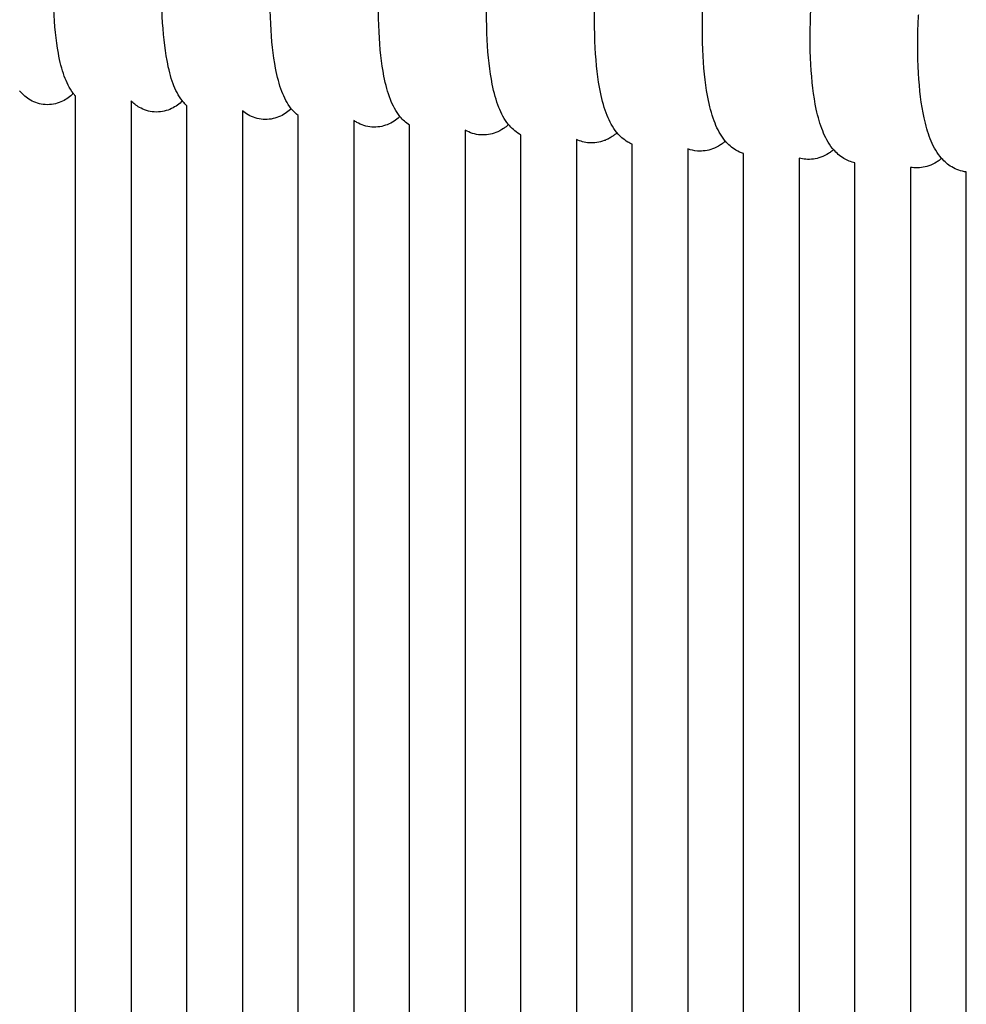
# Model space of a CAD drawing. Units: inches. Extents: x 188 to 1515, y 622 to 1647.
# Drawn here: x 1060 to 1128, y 1164 to 1235 of the extents above; entities that cross this region are included whole.
import ezdxf

# ---------------------------------------------------------------- set-up
doc = ezdxf.new("R2010")
doc.units = ezdxf.units.IN
doc.header["$MEASUREMENT"] = 0
doc.layers.add('Make2D$Visibile$Curve', color=7, linetype='Continuous', true_color=0x000000)

msp = doc.modelspace()

# ---------------------------------------------------------------- linework, layer by layer
at = {"layer": 'Make2D$Visibile$Curve', "color": 0, "lineweight": -3}
for points, knots in [([(1063.463, 1229.406), (1063.172, 1229.786), (1062.968, 1230.22), (1062.633, 1231.143), (1062.5, 1231.682), (1062.388, 1232.299), (1062.22, 1233.218), (1062.112, 1234.27), (1061.996, 1236.723), (1061.999, 1238.098), (1062.064, 1239.517), (1062.065, 1239.554), (1062.067, 1239.59), (1062.069, 1239.627)], [3.180147, 3.180147, 3.180147, 3.180147, 5.5044, 5.5044, 8.227899, 8.227899, 8.227899, 12.232112, 12.232112, 16.510149, 16.510149, 16.510149, 16.621167, 16.621167, 16.621167, 16.621167]), ([(1071.293, 1228.864), (1070.998, 1229.241), (1070.789, 1229.674), (1070.446, 1230.602), (1070.309, 1231.144), (1070.194, 1231.762), (1070.022, 1232.684), (1069.911, 1233.737), (1069.792, 1236.193), (1069.795, 1237.57), (1069.861, 1238.99), (1069.862, 1239.013), (1069.863, 1239.036), (1069.865, 1239.059)], [3.173913, 3.173913, 3.173913, 3.173913, 5.500705, 5.500705, 8.220796, 8.220796, 8.220796, 12.229691, 12.229691, 16.511843, 16.511843, 16.511843, 16.581369, 16.581369, 16.581369, 16.581369]), ([(1079.114, 1228.31), (1078.816, 1228.684), (1078.602, 1229.116), (1078.25, 1230.048), (1078.108, 1230.593), (1077.99, 1231.212), (1077.814, 1232.14), (1077.7, 1233.199), (1077.579, 1235.66), (1077.582, 1237.034), (1077.65, 1238.451), (1077.651, 1238.463), (1077.651, 1238.475), (1077.652, 1238.486)], [3.167119, 3.167119, 3.167119, 3.167119, 5.496755, 5.496755, 8.213899, 8.213899, 8.213899, 12.241389, 12.241389, 16.513679, 16.513679, 16.513679, 16.548826, 16.548826, 16.548826, 16.548826]), ([(1086.925, 1227.744), (1086.624, 1228.116), (1086.406, 1228.547), (1086.044, 1229.482), (1085.899, 1230.03), (1085.778, 1230.651), (1085.598, 1231.578), (1085.482, 1232.635), (1085.357, 1235.098), (1085.36, 1236.478), (1085.43, 1237.9), (1085.43, 1237.904), (1085.43, 1237.907), (1085.43, 1237.91)], [3.159802, 3.159802, 3.159802, 3.159802, 5.492257, 5.492257, 8.207184, 8.207184, 8.207184, 12.22538, 12.22538, 16.515786, 16.515786, 16.515786, 16.525148, 16.525148, 16.525148, 16.525148]), ([(1094.727, 1227.166), (1094.724, 1227.169), (1094.722, 1227.172), (1094.719, 1227.175), (1094.416, 1227.547), (1094.196, 1227.974), (1093.829, 1228.905), (1093.68, 1229.455), (1093.557, 1230.077), (1093.372, 1231.007), (1093.253, 1232.066), (1093.125, 1234.531), (1093.128, 1235.909), (1093.199, 1237.332)], [3.152482, 3.152482, 3.152482, 3.152482, 3.171536, 3.171536, 3.171536, 5.471042, 5.471042, 8.200681, 8.200681, 8.200681, 12.223498, 12.223498, 16.512185, 16.512185, 16.512185, 16.512185]), ([(1102.519, 1226.576), (1102.508, 1226.589), (1102.498, 1226.602), (1102.487, 1226.615), (1102.193, 1226.977), (1101.976, 1227.392), (1101.604, 1228.315), (1101.452, 1228.868), (1101.325, 1229.492), (1101.136, 1230.423), (1101.015, 1231.485), (1100.884, 1233.953), (1100.887, 1235.332), (1100.96, 1236.755)], [3.145976, 3.145976, 3.145976, 3.145976, 3.225389, 3.225389, 3.225389, 5.46666, 5.46666, 8.194248, 8.194248, 8.194248, 12.221665, 12.221665, 16.512958, 16.512958, 16.512958, 16.512958]), ([(1110.302, 1225.974), (1110.282, 1225.997), (1110.263, 1226.02), (1110.245, 1226.042), (1109.948, 1226.41), (1109.728, 1226.833), (1109.359, 1227.752), (1109.209, 1228.29), (1109.084, 1228.894), (1108.891, 1229.828), (1108.767, 1230.891), (1108.633, 1233.365), (1108.636, 1234.748), (1108.711, 1236.175), (1108.711, 1236.178), (1108.711, 1236.18), (1108.711, 1236.183)], [3.138976, 3.138976, 3.138976, 3.138976, 3.279721, 3.279721, 3.279721, 5.551748, 5.551748, 8.18795, 8.18795, 8.18795, 12.219947, 12.219947, 16.522784, 16.522784, 16.522784, 16.530922, 16.530922, 16.530922, 16.530922]), ([(1118.074, 1225.36), (1118.046, 1225.393), (1118.018, 1225.426), (1117.992, 1225.459), (1117.689, 1225.836), (1117.464, 1226.271), (1117.101, 1227.187), (1116.955, 1227.706), (1116.833, 1228.285), (1116.636, 1229.221), (1116.509, 1230.286), (1116.372, 1232.763), (1116.375, 1234.148), (1116.452, 1235.576), (1116.452, 1235.592), (1116.453, 1235.607), (1116.454, 1235.623)], [3.131967, 3.131967, 3.131967, 3.131967, 3.334519, 3.334519, 3.334519, 5.660362, 5.660362, 8.181761, 8.181761, 8.181761, 12.217862, 12.217862, 16.52531, 16.52531, 16.52531, 16.572883, 16.572883, 16.572883, 16.572883]), ([(1125.836, 1224.734), (1125.799, 1224.777), (1125.763, 1224.82), (1125.728, 1224.863), (1125.421, 1225.248), (1125.191, 1225.695), (1124.832, 1226.612), (1124.691, 1227.111), (1124.572, 1227.663), (1124.37, 1228.601), (1124.24, 1229.669), (1124.101, 1232.149), (1124.104, 1233.535), (1124.182, 1234.964), (1124.184, 1235.005), (1124.186, 1235.046), (1124.189, 1235.086)], [3.124215, 3.124215, 3.124215, 3.124215, 3.389785, 3.389785, 3.389785, 5.778676, 5.778676, 8.17565, 8.17565, 8.17565, 12.216745, 12.216745, 16.527902, 16.527902, 16.527902, 16.650544, 16.650544, 16.650544, 16.650544]), ([(1061.445, 1228.599), (1061.06, 1228.625), (1060.702, 1228.741), (1060.08, 1229.097), (1059.839, 1229.318), (1059.641, 1229.553), (1059.63, 1229.566), (1059.619, 1229.58), (1059.608, 1229.593)], [0, 0, 0, 0, 1.480706, 1.480706, 2.935243, 2.935243, 2.935243, 3.019106, 3.019106, 3.019106, 3.019106]), ([(1063.463, 1229.406), (1063.43, 1229.373), (1063.395, 1229.34), (1063.359, 1229.307), (1063.141, 1229.108), (1062.885, 1228.928), (1062.573, 1228.794), (1062.229, 1228.647), (1061.846, 1228.573), (1061.445, 1228.599)], [31.995811, 31.995811, 31.995811, 31.995811, 32.223843, 32.223843, 32.223843, 33.620802, 33.620802, 33.620802, 35.159418, 35.159418, 35.159418, 35.159418]), ([(1063.608, 1229.231), (1063.588, 1229.254), (1063.568, 1229.277), (1063.548, 1229.301), (1063.519, 1229.335), (1063.491, 1229.371), (1063.463, 1229.406)], [2.8172644, 2.8172644, 2.8172644, 2.8172644, 2.9609913, 2.9609913, 2.9609913, 3.1801471, 3.1801471, 3.1801471, 3.1801471]), ([(1069.277, 1228.074), (1068.887, 1228.101), (1068.527, 1228.219), (1067.974, 1228.537), (1067.777, 1228.698), (1067.608, 1228.873)], [0, 0, 0, 0, 1.50436, 1.50436, 2.625082, 2.625082, 2.625082, 2.625082]), ([(1071.293, 1228.864), (1071.267, 1228.839), (1071.241, 1228.814), (1071.214, 1228.79), (1070.988, 1228.583), (1070.721, 1228.397), (1070.396, 1228.262), (1070.053, 1228.119), (1069.673, 1228.048), (1069.277, 1228.074)], [32.010046, 32.010046, 32.010046, 32.010046, 32.183625, 32.183625, 32.183625, 33.639032, 33.639032, 33.639032, 35.170639, 35.170639, 35.170639, 35.170639]), ([(1071.608, 1228.517), (1071.516, 1228.604), (1071.433, 1228.694), (1071.356, 1228.787), (1071.334, 1228.812), (1071.313, 1228.838), (1071.293, 1228.864)], [2.4400824, 2.4400824, 2.4400824, 2.4400824, 3.0128814, 3.0128814, 3.0128814, 3.1739127, 3.1739127, 3.1739127, 3.1739127]), ([(1077.099, 1227.538), (1076.706, 1227.565), (1076.343, 1227.685), (1075.87, 1227.958), (1075.732, 1228.057), (1075.608, 1228.164)], [0, 0, 0, 0, 1.526725, 1.526725, 2.261299, 2.261299, 2.261299, 2.261299]), ([(1079.114, 1228.31), (1079.096, 1228.294), (1079.079, 1228.277), (1079.061, 1228.261), (1078.826, 1228.047), (1078.549, 1227.854), (1078.21, 1227.717), (1077.868, 1227.579), (1077.492, 1227.51), (1077.099, 1227.538)], [32.022083, 32.022083, 32.022083, 32.022083, 32.136295, 32.136295, 32.136295, 33.650029, 33.650029, 33.650029, 35.175303, 35.175303, 35.175303, 35.175303]), ([(1079.608, 1227.814), (1079.434, 1227.951), (1079.284, 1228.103), (1079.153, 1228.261), (1079.14, 1228.277), (1079.127, 1228.294), (1079.114, 1228.31)], [2.088061, 2.088061, 2.088061, 2.088061, 3.065276, 3.065276, 3.065276, 3.167119, 3.167119, 3.167119, 3.167119]), ([(1084.912, 1226.989), (1084.515, 1227.017), (1084.148, 1227.139), (1083.749, 1227.37), (1083.677, 1227.417), (1083.608, 1227.467)], [0, 0, 0, 0, 1.552475, 1.552475, 1.919668, 1.919668, 1.919668, 1.919668]), ([(1086.925, 1227.744), (1086.917, 1227.736), (1086.908, 1227.728), (1086.9, 1227.72), (1086.656, 1227.498), (1086.368, 1227.3), (1086.015, 1227.161), (1085.675, 1227.026), (1085.302, 1226.961), (1084.912, 1226.989)], [32.049783, 32.049783, 32.049783, 32.049783, 32.105732, 32.105732, 32.105732, 33.677684, 33.677684, 33.677684, 35.196735, 35.196735, 35.196735, 35.196735]), ([(1087.608, 1227.121), (1087.34, 1227.295), (1087.123, 1227.503), (1086.941, 1227.724), (1086.936, 1227.731), (1086.93, 1227.737), (1086.925, 1227.744)], [1.7551, 1.7551, 1.7551, 1.7551, 3.118164, 3.118164, 3.118164, 3.159802, 3.159802, 3.159802, 3.159802]), ([(1092.716, 1226.427), (1092.315, 1226.456), (1091.944, 1226.58), (1091.615, 1226.773), (1091.611, 1226.775), (1091.608, 1226.777)], [0, 0, 0, 0, 1.577091, 1.577091, 1.594468, 1.594468, 1.594468, 1.594468]), ([(1094.727, 1227.166), (1094.67, 1227.114), (1094.611, 1227.064), (1094.492, 1226.97), (1094.433, 1226.927), (1094.203, 1226.772), (1094.017, 1226.671), (1093.812, 1226.592), (1093.473, 1226.462), (1093.102, 1226.399), (1092.716, 1226.427)], [32.069806, 32.069806, 32.069806, 32.069806, 32.436517, 32.436517, 32.771171, 32.771171, 33.691887, 33.691887, 33.691887, 35.206382, 35.206382, 35.206382, 35.206382]), ([(1095.608, 1226.434), (1095.575, 1226.452), (1095.543, 1226.47), (1095.19, 1226.676), (1094.936, 1226.912), (1094.727, 1227.166)], [1.435558, 1.435558, 1.435558, 1.435558, 1.589604, 1.589604, 3.152482, 3.152482, 3.152482, 3.152482]), ([(1102.519, 1226.576), (1102.47, 1226.532), (1102.419, 1226.489), (1102.301, 1226.396), (1102.233, 1226.347), (1102.078, 1226.245), (1101.991, 1226.193), (1101.877, 1226.134), (1101.855, 1226.123), (1101.757, 1226.076), (1101.68, 1226.042), (1101.6, 1226.012), (1101.261, 1225.886), (1100.893, 1225.826), (1100.51, 1225.854)], [32.08892, 32.08892, 32.08892, 32.08892, 32.403675, 32.403675, 32.788759, 32.788759, 33.239625, 33.239625, 33.348061, 33.348061, 33.707941, 33.707941, 33.707941, 35.217925, 35.217925, 35.217925, 35.217925]), ([(1103.608, 1225.755), (1103.498, 1225.801), (1103.392, 1225.855), (1102.977, 1226.099), (1102.727, 1226.328), (1102.519, 1226.576)], [1.117459, 1.117459, 1.117459, 1.117459, 1.614779, 1.614779, 3.145976, 3.145976, 3.145976, 3.145976]), ([(1110.302, 1225.974), (1110.26, 1225.938), (1110.217, 1225.902), (1110.099, 1225.81), (1110.022, 1225.755), (1109.77, 1225.592), (1109.583, 1225.496), (1109.378, 1225.421), (1109.039, 1225.297), (1108.672, 1225.24), (1108.295, 1225.269)], [32.108737, 32.108737, 32.108737, 32.108737, 32.372689, 32.372689, 32.807048, 32.807048, 33.725714, 33.725714, 33.725714, 35.231725, 35.231725, 35.231725, 35.231725]), ([(1111.608, 1225.083), (1111.414, 1225.144), (1111.23, 1225.228), (1110.753, 1225.51), (1110.507, 1225.733), (1110.302, 1225.974)], [0.795833, 0.795833, 0.795833, 0.795833, 1.63893, 1.63893, 3.138976, 3.138976, 3.138976, 3.138976]), ([(1118.074, 1225.36), (1118.04, 1225.332), (1118.006, 1225.304), (1117.962, 1225.27), (1117.953, 1225.262), (1117.869, 1225.199), (1117.792, 1225.144), (1117.538, 1224.984), (1117.351, 1224.89), (1117.147, 1224.817), (1116.808, 1224.696), (1116.444, 1224.642), (1116.069, 1224.671)], [32.13211, 32.13211, 32.13211, 32.13211, 32.33933, 32.33933, 32.393737, 32.393737, 32.828058, 32.828058, 33.744623, 33.744623, 33.744623, 35.247185, 35.247185, 35.247185, 35.247185]), ([(1119.608, 1224.418), (1119.324, 1224.48), (1119.058, 1224.588), (1118.519, 1224.908), (1118.277, 1225.125), (1118.074, 1225.36)], [0.470324, 0.470324, 0.470324, 0.470324, 1.664158, 1.664158, 3.131967, 3.131967, 3.131967, 3.131967]), ([(1125.835, 1224.734), (1125.81, 1224.714), (1125.785, 1224.694), (1125.742, 1224.659), (1125.724, 1224.646), (1125.63, 1224.576), (1125.552, 1224.522), (1125.297, 1224.365), (1125.11, 1224.273), (1124.906, 1224.202), (1124.568, 1224.084), (1124.206, 1224.032), (1123.833, 1224.061)], [32.150261, 32.150261, 32.150261, 32.150261, 32.30221, 32.30221, 32.408509, 32.408509, 32.84275, 32.84275, 33.757295, 33.757295, 33.757295, 35.256902, 35.256902, 35.256902, 35.256902]), ([(1127.608, 1223.762), (1127.228, 1223.808), (1126.876, 1223.936), (1126.275, 1224.295), (1126.037, 1224.506), (1125.836, 1224.734)], [0.139803, 0.139803, 0.139803, 0.139803, 1.689607, 1.689607, 3.124215, 3.124215, 3.124215, 3.124215])]:
    msp.add_open_spline(points, degree=3, knots=knots, dxfattribs=at)
for points in [[(1063.608, 1098.259), (1063.608, 1141.92), (1063.608, 1185.578), (1063.608, 1229.231)], [(1067.608, 1228.873), (1067.608, 1185.329), (1067.608, 1141.78), (1067.608, 1098.229)], [(1071.608, 1098.2), (1071.608, 1141.643), (1071.608, 1185.082), (1071.608, 1228.517)], [(1075.608, 1228.164), (1075.608, 1184.837), (1075.608, 1141.505), (1075.608, 1098.169)], [(1079.608, 1098.139), (1079.608, 1141.368), (1079.608, 1184.594), (1079.608, 1227.814)], [(1083.608, 1227.467), (1083.608, 1184.352), (1083.608, 1141.232), (1083.608, 1098.108)], [(1087.608, 1098.076), (1087.608, 1141.096), (1087.608, 1184.112), (1087.608, 1227.121)], [(1091.608, 1226.777), (1091.608, 1183.872), (1091.608, 1140.96), (1091.608, 1098.044)], [(1095.608, 1098.012), (1095.608, 1140.826), (1095.608, 1183.633), (1095.608, 1226.435)], [(1099.608, 1226.094), (1099.608, 1183.395), (1099.608, 1140.69), (1099.608, 1097.978)], [(1100.51, 1225.854), (1100.187, 1225.878), (1099.884, 1225.963), (1099.608, 1226.094)], [(1103.608, 1097.945), (1103.608, 1140.556), (1103.608, 1183.159), (1103.608, 1225.755)], [(1107.608, 1225.418), (1107.608, 1182.923), (1107.608, 1140.42), (1107.608, 1097.911)], [(1108.295, 1225.269), (1108.054, 1225.287), (1107.824, 1225.339), (1107.608, 1225.418)], [(1111.608, 1097.876), (1111.608, 1140.287), (1111.608, 1182.689), (1111.608, 1225.083)], [(1115.608, 1224.75), (1115.608, 1182.455), (1115.608, 1140.152), (1115.608, 1097.841)], [(1116.069, 1224.671), (1115.91, 1224.683), (1115.756, 1224.71), (1115.608, 1224.75)], [(1119.608, 1097.805), (1119.608, 1140.019), (1119.608, 1182.224), (1119.608, 1224.419)], [(1123.608, 1224.089), (1123.608, 1181.992), (1123.608, 1139.884), (1123.608, 1097.768)], [(1123.833, 1224.061), (1123.757, 1224.067), (1123.682, 1224.077), (1123.608, 1224.089)], [(1127.608, 1097.731), (1127.608, 1139.752), (1127.608, 1181.763), (1127.608, 1223.762)]]:
    msp.add_open_spline(points, degree=3, dxfattribs=at)

doc.saveas('drawing.dxf')
